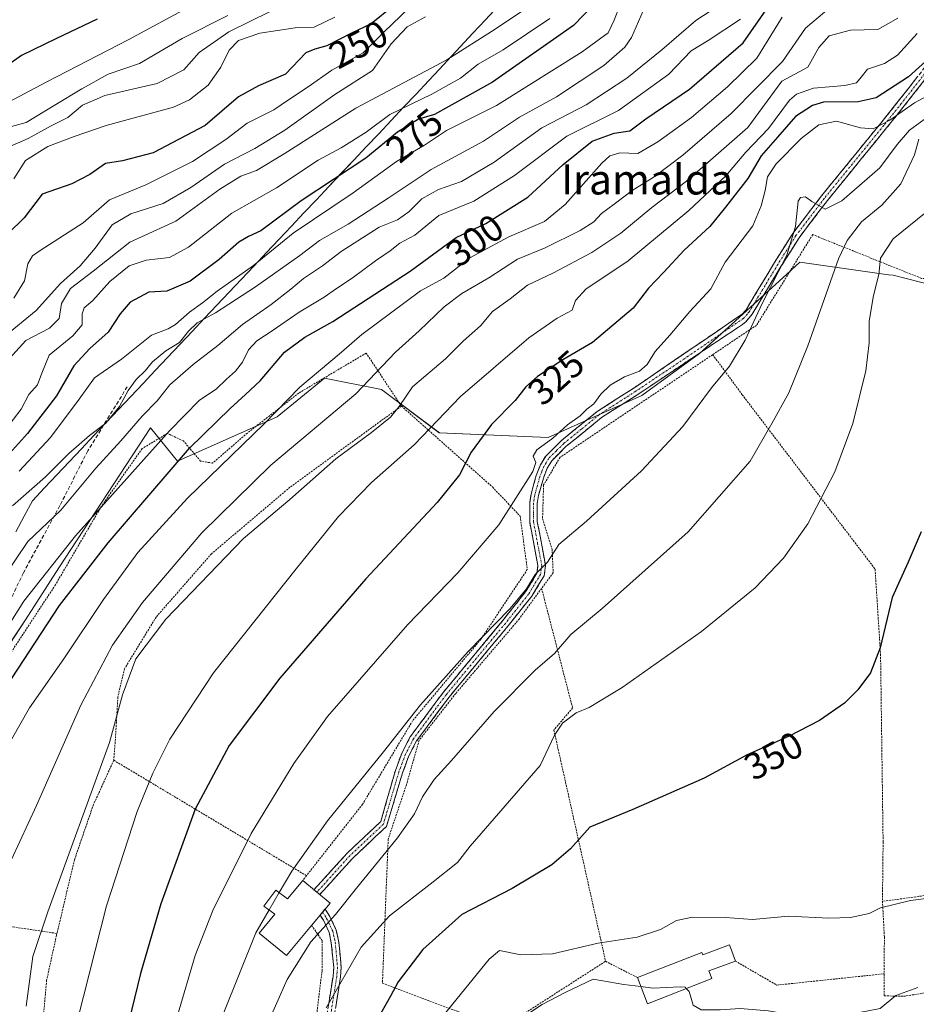
# Model space of a CAD drawing. Units: metres. Extents: x 606798 to 610226, y 4770909 to 4773276.
# Drawn here: x 606924 to 607163, y 4772709 to 4772971 of the extents above; entities that cross this region are included whole.
import ezdxf
from ezdxf.enums import TextEntityAlignment as Align

# ---------------------------------------------------------------- set-up
doc = ezdxf.new("R2010")
doc.units = ezdxf.units.M
doc.header["$MEASUREMENT"] = 0
for name, pattern in [('TRAZO_Y_PUNTO', [1, 0.5, -0.25, 0, -0.25]), ('TRAZOS', [0.75, 0.5, -0.25]), ('TRAZOSX2', [1.5, 1, -0.5])]:
    doc.linetypes.add(name, pattern=pattern)
for name, color, linetype, lineweight in [('Alambrada', 19, 'TRAZOS', 0), ('Arbolado forestal CxS', 92, 'Continuous', 0), ('Camino', 19, 'TRAZOSX2', 0), ('Camino Cxs', 19, 'Continuous', 0), ('Camino eje', 19, 'TRAZO_Y_PUNTO', 0), ('Curva de nivel maestra', 36, 'Continuous', 30), ('Curva de nivel normal', 36, 'Continuous', 0), ('Edificación', 1, 'Continuous', 13), ('Edificación Cxs', 1, 'Continuous', 13), ('Municipio', 9, 'Continuous', 13), ('Municipio CxS', 142, 'Continuous', 0), ('Prado CxS', 92, 'Continuous', 0), ('Rótulo de curva de nivel directora', 19, 'Continuous', 0), ('Senda', 19, 'TRAZOSX2', 0), ('Texto cartográfico', 19, 'Continuous', 0)]:
    doc.layers.add(name, color=color, linetype=linetype, lineweight=lineweight)
doc.styles.add('Arial', font='txt', dxfattribs={"height": 0.2})

# ---------------------------------------------------------------- blocks, each defined once
blk = doc.blocks.new('*U154')
at = {"layer": 'Arbolado forestal CxS', "color": 92, "linetype": 'Continuous', "lineweight": 0}
blk.add_polyline3d([(607170.7463, 4772899.5977, 349.239), (607156.8715, 4772903.0667, 347.0611), (607155.6267, 4772903.2415, 346.7287), (607132.0479, 4772906.5503, 337.9803), (607129.7195, 4772904.4355, 337.6086), (607129.4214, 4772904.1648, 337.55), (607105.3207, 4772882.2789, 334.072), (607089.9315, 4772871.0629, 332.9961), (607065.0027, 4772859.8503, 330.5706), (607036.0449, 4772861.1111, 322.585), (607020.6511, 4772872.6571, 313.9898), (607005.4295, 4772875.6979, 308.0448), (606992.8697, 4772865.3803, 307.9286), (606966.3541, 4772853.6095, 302.9945), (606959.1015, 4772862.4401, 295.1741), (606934.7535, 4772825.1765, 299.1703), (606925.8799, 4772811.3327, 299.4289), (606921.6349, 4772804.9655, 299.506)], dxfattribs=at)
blk = doc.blocks.new('*U175')
at = {"layer": 'Municipio CxS', "color": 142, "linetype": 'Continuous', "lineweight": 0}
blk.add_polyline3d([(607051.6667, 4772974.7452, 261.8509), (607048.3033, 4772971.1262, 262.8925), (607044.94, 4772967.5071, 263.6581), (607041.5767, 4772963.8881, 264.1326), (607038.2133, 4772960.269, 265.2358), (607034.85, 4772956.65, 266.3544), (607033.17, 4772954.85, 267.3433), (607029.8513, 4772951.3319, 269.1168), (607026.5325, 4772947.8138, 270.7942), (607023.2138, 4772944.2956, 271.873), (607019.895, 4772940.7775, 271.633), (607016.5763, 4772937.2594, 271.7106), (607013.2575, 4772933.7413, 273.0733), (607009.9388, 4772930.2231, 274.6778), (607006.62, 4772926.705, 275.8597), (607003.3013, 4772923.1869, 276.2889), (606999.9825, 4772919.6688, 277.3383), (606996.6638, 4772916.1506, 279.0504), (606993.345, 4772912.6325, 279.6256), (606990.0263, 4772909.1144, 280.1102), (606986.7075, 4772905.5963, 280.5324), (606983.3888, 4772902.0781, 280.8245), (606980.07, 4772898.56, 282.7324), (606976.795, 4772895.0894, 283.9107), (606973.52, 4772891.6188, 284.2765), (606970.245, 4772888.1481, 285.5581), (606966.97, 4772884.6775, 285.2114), (606963.695, 4772881.2069, 285.8676), (606960.42, 4772877.7363, 286.4667), (606957.145, 4772874.2656, 286.4281), (606953.87, 4772870.795, 285.9646), (606950.595, 4772867.3244, 285.3828), (606947.32, 4772863.8538, 285.397), (606944.045, 4772860.3831, 285.6434), (606940.77, 4772856.9125, 285.7462), (606937.495, 4772853.4419, 286.3627), (606934.22, 4772849.9713, 286.055), (606930.945, 4772846.5006, 286.4741), (606927.67, 4772843.03, 287.828), (606925.4856, 4772838.9078, 288.4565), (606923.3011, 4772834.7856, 288.2974)], dxfattribs=at)
blk = doc.blocks.new('*U176')
at = {"layer": 'Municipio', "color": 9, "linetype": 'Continuous', "lineweight": 13}
blk.add_polyline3d([(607051.6667, 4772974.7452, 261.8509), (607048.3033, 4772971.1262, 262.8925), (607044.94, 4772967.5071, 263.6581), (607041.5767, 4772963.8881, 264.1326), (607038.2133, 4772960.269, 265.2358), (607034.85, 4772956.65, 266.3544), (607033.17, 4772954.85, 267.3433), (607029.8513, 4772951.3319, 269.1168), (607026.5325, 4772947.8138, 270.7942), (607023.2138, 4772944.2956, 271.873), (607019.895, 4772940.7775, 271.633), (607016.5763, 4772937.2594, 271.7106), (607013.2575, 4772933.7413, 273.0733), (607009.9388, 4772930.2231, 274.6778), (607006.62, 4772926.705, 275.8597), (607003.3013, 4772923.1869, 276.2889), (606999.9825, 4772919.6688, 277.3383), (606996.6638, 4772916.1506, 279.0504), (606993.345, 4772912.6325, 279.6256), (606990.0263, 4772909.1144, 280.1102), (606986.7075, 4772905.5963, 280.5324), (606983.3888, 4772902.0781, 280.8245), (606980.07, 4772898.56, 282.7324), (606976.795, 4772895.0894, 283.9107), (606973.52, 4772891.6188, 284.2765), (606970.245, 4772888.1481, 285.5581), (606966.97, 4772884.6775, 285.2114), (606963.695, 4772881.2069, 285.8676), (606960.42, 4772877.7363, 286.4667), (606957.145, 4772874.2656, 286.4281), (606953.87, 4772870.795, 285.9646), (606950.595, 4772867.3244, 285.3828), (606947.32, 4772863.8538, 285.397), (606944.045, 4772860.3831, 285.6434), (606940.77, 4772856.9125, 285.7462), (606937.495, 4772853.4419, 286.3627), (606934.22, 4772849.9713, 286.055), (606930.945, 4772846.5006, 286.4741), (606927.67, 4772843.03, 287.828), (606925.4856, 4772838.9078, 288.4565), (606923.3011, 4772834.7856, 288.2974)], dxfattribs=at)
blk = doc.blocks.new('*U177')
at = {"layer": 'Municipio', "color": 9, "linetype": 'Continuous', "lineweight": 13}
blk.add_polyline3d([(607051.6667, 4772974.7452, 261.8509), (607048.3033, 4772971.1262, 262.8925), (607044.94, 4772967.5071, 263.6581), (607041.5767, 4772963.8881, 264.1326), (607038.2133, 4772960.269, 265.2358), (607034.85, 4772956.65, 266.3544), (607033.17, 4772954.85, 267.3433), (607029.8513, 4772951.3319, 269.1168), (607026.5325, 4772947.8138, 270.7942), (607023.2138, 4772944.2956, 271.873), (607019.895, 4772940.7775, 271.633), (607016.5763, 4772937.2594, 271.7106), (607013.2575, 4772933.7413, 273.0733), (607009.9388, 4772930.2231, 274.6778), (607006.62, 4772926.705, 275.8597), (607003.3013, 4772923.1869, 276.2889), (606999.9825, 4772919.6688, 277.3383), (606996.6638, 4772916.1506, 279.0504), (606993.345, 4772912.6325, 279.6256), (606990.0263, 4772909.1144, 280.1102), (606986.7075, 4772905.5963, 280.5324), (606983.3888, 4772902.0781, 280.8245), (606980.07, 4772898.56, 282.7324), (606976.795, 4772895.0894, 283.9107), (606973.52, 4772891.6188, 284.2765), (606970.245, 4772888.1481, 285.5581), (606966.97, 4772884.6775, 285.2114), (606963.695, 4772881.2069, 285.8676), (606960.42, 4772877.7363, 286.4667), (606957.145, 4772874.2656, 286.4281), (606953.87, 4772870.795, 285.9646), (606950.595, 4772867.3244, 285.3828), (606947.32, 4772863.8538, 285.397), (606944.045, 4772860.3831, 285.6434), (606940.77, 4772856.9125, 285.7462), (606937.495, 4772853.4419, 286.3627), (606934.22, 4772849.9713, 286.055), (606930.945, 4772846.5006, 286.4741), (606927.67, 4772843.03, 287.828), (606925.4856, 4772838.9078, 288.4565), (606923.3011, 4772834.7856, 288.2974)], dxfattribs=at)
blk = doc.blocks.new('*U183')
at = {"layer": 'Curva de nivel normal', "color": 36, "linetype": 'Continuous', "lineweight": 0}
blk.add_polyline3d([(606921.52, 4772880.86, 265), (606925.91, 4772885.69, 265), (606932.22, 4772888.98, 265), (606934.85, 4772891.61, 265), (606935.4, 4772895.55, 265), (606937.85, 4772899.56, 265), (606943.89, 4772904.18, 265), (606953.64, 4772911.89, 265), (606965.89, 4772917.5, 265), (606977.63, 4772925.99, 265), (606983.21, 4772929.47, 265), (606987.39, 4772931.01, 265), (606994.77, 4772935.45, 265), (607013.8, 4772947.57, 265), (607038.06, 4772960.4, 265), (607050.88, 4772968.57, 265), (607059.29, 4772974.23, 265)], dxfattribs=at)
blk = doc.blocks.new('*U187')
at = {"layer": 'Curva de nivel normal', "color": 36, "linetype": 'Continuous', "lineweight": 0}
blk.add_polyline3d([(606922.41, 4772841.7, 285), (606931.18, 4772849.42, 285), (606937.38, 4772855.63, 285), (606942.89, 4772860.45, 285), (606947.22, 4772863.69, 285), (606950.89, 4772868.16, 285), (606953.22, 4772872.38, 285), (606955.34, 4772875.29, 285), (606957.71, 4772877.6, 285), (606959.68, 4772880.03, 285), (606963.22, 4772882.95, 285), (606966.89, 4772885.22, 285), (606969.22, 4772888.2, 285), (606971.55, 4772890.43, 285), (606976.45, 4772893.05, 285), (606987.07, 4772900.01, 285), (606998.87, 4772908.36, 285), (607004.15, 4772912.38, 285), (607011.78, 4772916.73, 285), (607022.4, 4772923.63, 285), (607033.84, 4772931.23, 285), (607047.81, 4772938.79, 285), (607057.37, 4772945.16, 285), (607067.22, 4772950.6, 285), (607079.87, 4772958.93, 285), (607085.4, 4772963.81, 285), (607087.25, 4772966.4, 285), (607090.97, 4772974.93, 285)], dxfattribs=at)
blk = doc.blocks.new('*U191')
at = {"layer": 'Curva de nivel normal', "color": 36, "linetype": 'Continuous', "lineweight": 0}
blk.add_polyline3d([(607085.59, 4772978.89, 280), (607082.6, 4772970.99, 280), (607080.97, 4772967.6, 280), (607074.04, 4772962.6, 280), (607051.26, 4772948.27, 280), (607037.96, 4772941.6, 280), (607032.13, 4772937.71, 280), (607024.68, 4772933.36, 280), (607013.08, 4772925.05, 280), (606997.1, 4772914.32, 280), (606986.54, 4772905.67, 280), (606976.88, 4772898.88, 280), (606972.95, 4772895.72, 280), (606969.49, 4772893.24, 280), (606965.82, 4772889.96, 280), (606963.82, 4772888.83, 280), (606959.38, 4772887.15, 280), (606951.38, 4772880.72, 280), (606944.22, 4772875.8, 280), (606940.12, 4772870.08, 280), (606932.49, 4772859.88, 280), (606924.16, 4772850.88, 280)], dxfattribs=at)
blk = doc.blocks.new('*U192')
at = {"layer": 'Curva de nivel normal', "color": 36, "linetype": 'Continuous', "lineweight": 0}
blk.add_polyline3d([(606920.28, 4772886.78, 260), (606928.73, 4772893.72, 260), (606935.19, 4772900.91, 260), (606940.39, 4772905.6, 260), (606944.4, 4772910.27, 260), (606948.9, 4772916.54, 260), (606953.94, 4772919.41, 260), (606962.49, 4772922.19, 260), (606969.88, 4772926.41, 260), (606978.88, 4772932.68, 260), (606986.88, 4772936.82, 260), (606994.88, 4772941.73, 260), (607008.21, 4772951.21, 260), (607018.21, 4772957.61, 260), (607023.24, 4772964.72, 260), (607027.47, 4772969.24, 260), (607032.38, 4772971.93, 260)], dxfattribs=at)
blk = doc.blocks.new('*U205')
at = {"layer": 'Curva de nivel normal', "color": 36, "linetype": 'Continuous', "lineweight": 0}
blk.add_polyline3d([(606922.77, 4772896.98, 255), (606925.57, 4772901.63, 255), (606926.46, 4772906.16, 255), (606927.68, 4772908.22, 255), (606929.74, 4772909.68, 255), (606941.22, 4772917.06, 255), (606948.22, 4772923.14, 255), (606957.88, 4772927.17, 255), (606970.34, 4772933.4, 255), (606979.21, 4772939.27, 255), (606984.88, 4772943.56, 255), (606992.01, 4772947.11, 255), (606995.88, 4772949.82, 255), (607001.1, 4772953.24, 255), (607007.44, 4772957.67, 255), (607015.77, 4772962.31, 255), (607021.38, 4772967.88, 255), (607032.24, 4772978.43, 255)], dxfattribs=at)
blk = doc.blocks.new('*U213')
at = {"layer": 'Curva de nivel normal', "color": 36, "linetype": 'Continuous', "lineweight": 0}
blk.add_polyline3d([(607065.45, 4772971.48, 270), (607053.06, 4772963.13, 270), (607046.42, 4772959.28, 270), (607041.66, 4772955.6, 270), (607034.03, 4772951.28, 270), (607022.88, 4772945.89, 270), (607016.54, 4772941.15, 270), (607009.88, 4772937.04, 270), (607003.75, 4772933.74, 270), (606992.7, 4772926.4, 270), (606980.75, 4772919.66, 270), (606969.22, 4772910.55, 270), (606964.22, 4772907.78, 270), (606958, 4772907.1, 270), (606953.47, 4772905.63, 270), (606948.3, 4772901.38, 270), (606943.79, 4772896.4, 270), (606941.51, 4772894.42, 270), (606940.95, 4772892.8, 270), (606940.91, 4772889.86, 270), (606938.47, 4772886.93, 270), (606932.15, 4772881.78, 270), (606930.23, 4772877.03, 270), (606929.08, 4772873.9, 270), (606926.78, 4772871.3, 270), (606924.72, 4772867.39, 270), (606920.59, 4772862.08, 270)], dxfattribs=at)
blk = doc.blocks.new('*U215')
at = {"layer": 'Curva de nivel normal', "color": 36, "linetype": 'Continuous', "lineweight": 0}
blk.add_polyline3d([(606919.39, 4772806.68, 295), (606925.41, 4772816.31, 295), (606939.15, 4772833.68, 295), (606964.16, 4772861.63, 295), (606972.16, 4772869.82, 295), (606976.6, 4772872.76, 295), (606979.34, 4772875.41, 295), (606981.81, 4772877.58, 295), (606983.62, 4772879.93, 295), (606985.22, 4772883.27, 295), (606987.42, 4772885.6, 295), (606991.54, 4772888.27, 295), (606998.74, 4772893.27, 295), (607005.39, 4772897.27, 295), (607008.62, 4772899.6, 295), (607012.79, 4772902.27, 295), (607019.03, 4772906.93, 295), (607022.96, 4772909.63, 295), (607025.54, 4772911.59, 295), (607029.54, 4772913.75, 295), (607035.88, 4772919.03, 295), (607045.21, 4772922.81, 295), (607056.07, 4772929.65, 295), (607069.99, 4772940.09, 295), (607083.76, 4772946.93, 295), (607097.15, 4772956.6, 295), (607103.06, 4772962.8, 295), (607107.66, 4772965.63, 295), (607116.21, 4772971.24, 295)], dxfattribs=at)
blk = doc.blocks.new('*U219')
at = {"layer": 'Curva de nivel normal', "color": 36, "linetype": 'Continuous', "lineweight": 0}
blk.add_polyline3d([(606919.94, 4772822.44, 290), (606926.46, 4772832.22, 290), (606935.22, 4772840.53, 290), (606944.55, 4772851.76, 290), (606951.22, 4772858.99, 290), (606956.89, 4772865.61, 290), (606960.94, 4772869.65, 290), (606964.3, 4772873.91, 290), (606970.46, 4772879.36, 290), (606977.09, 4772884.37, 290), (606983.64, 4772889.98, 290), (606991.22, 4772895.34, 290), (606996.54, 4772899.35, 290), (606999.85, 4772902.24, 290), (607004.96, 4772905.6, 290), (607009.86, 4772909.4, 290), (607020.01, 4772915.89, 290), (607024.89, 4772917.85, 290), (607027.95, 4772919.99, 290), (607031.37, 4772923.41, 290), (607035.86, 4772925.88, 290), (607041.91, 4772928.06, 290), (607050.6, 4772933.17, 290), (607063.31, 4772942.37, 290), (607075.16, 4772948.45, 290), (607085.97, 4772955.53, 290), (607095.26, 4772963.15, 290), (607104.32, 4772970.92, 290), (607112.74, 4772976.55, 290)], dxfattribs=at)
blk = doc.blocks.new('*U225')
at = {"layer": 'Curva de nivel normal', "color": 36, "linetype": 'Continuous', "lineweight": 0}
blk.add_polyline3d([(606979.72, 4772972.22, 235), (606967.57, 4772966.08, 235), (606961.39, 4772962.52, 235), (606956.22, 4772959.43, 235), (606947.89, 4772956.67, 235), (606940.89, 4772952.74, 235), (606933.5, 4772948.25, 235), (606926, 4772943.75, 235), (606916.83, 4772941.23, 235)], dxfattribs=at)
blk = doc.blocks.new('*U230')
at = {"layer": 'Curva de nivel normal', "color": 36, "linetype": 'Continuous', "lineweight": 0}
blk.add_polyline3d([(606922.74, 4772928.78, 245), (606925.82, 4772933.6, 245), (606931.79, 4772937.36, 245), (606938.78, 4772940.02, 245), (606947.34, 4772942.98, 245), (606965.23, 4772947.83, 245), (606969.55, 4772949.79, 245), (606974.47, 4772953.67, 245), (606977.86, 4772958.51, 245), (606980.04, 4772963.06, 245), (606982.6, 4772965.59, 245), (606988.27, 4772967.51, 245), (606997.64, 4772968.92, 245), (607002.74, 4772969.12, 245), (607008.23, 4772971.76, 245)], dxfattribs=at)
blk = doc.blocks.new('*U237')
at = {"layer": 'Curva de nivel maestra', "color": 36, "linetype": 'Continuous', "lineweight": 30}
blk.add_polyline3d([(607082.21, 4772980.49, 275), (607071.81, 4772969.56, 275), (607050.21, 4772954.49, 275), (607038.54, 4772948.05, 275), (607034.79, 4772945.86, 275), (607030.49, 4772944.61, 275), (607024.87, 4772941.16, 275), (607016.48, 4772934.26, 275), (606999.21, 4772922.88, 275), (606988.54, 4772914.88, 275), (606985.21, 4772913.4, 275), (606982.68, 4772911.93, 275), (606977.43, 4772907.31, 275), (606969.69, 4772901.54, 275), (606963.52, 4772898.87, 275), (606958.7, 4772898.56, 275), (606953.7, 4772895.88, 275), (606951.02, 4772892.85, 275), (606947.82, 4772887.91, 275), (606942.96, 4772883.6, 275), (606938.69, 4772878.95, 275), (606934.14, 4772871.02, 275), (606926.42, 4772860.96, 275), (606921.6, 4772855.61, 275)], dxfattribs=at)
blk = doc.blocks.new('*U249')
at = {"layer": 'Curva de nivel maestra', "color": 36, "linetype": 'Continuous', "lineweight": 30}
blk.add_polyline3d([(606917.37, 4772788.42, 300), (606934.92, 4772815.12, 300), (606947.84, 4772831.82, 300), (606969.54, 4772857.03, 300), (606980.38, 4772867.62, 300), (606984.46, 4772871.35, 300), (606988.36, 4772874.96, 300), (606994.84, 4772882.59, 300), (607000.2, 4772886.61, 300), (607007.68, 4772890.76, 300), (607028.27, 4772904.21, 300), (607040.54, 4772913.12, 300), (607048.39, 4772916.84, 300), (607059.58, 4772923.88, 300), (607069.04, 4772932.59, 300), (607076.77, 4772938.78, 300), (607082.59, 4772940.9, 300), (607086.81, 4772941.57, 300), (607091.01, 4772944.77, 300), (607102.67, 4772952.66, 300), (607116.97, 4772964.93, 300), (607123.67, 4772974.6, 300)], dxfattribs=at)

msp = doc.modelspace()

# ---------------------------------------------------------------- linework, layer by layer
at = {"layer": 'Alambrada', "color": 19, "linetype": 'TRAZOS', "lineweight": 0}
for points in [[(607208.41, 4772748.3, 353.6), (607211.92, 4772759.29, 352.96), (607219.94, 4772772.42, 351.57), (607240.49, 4772795.27, 347.68), (607261.05, 4772819.61, 343.37), (607269.05, 4772833.19, 341.81), (607276.28, 4772850.84, 339.28), (607284.55, 4772889.97, 335.24), (607289.93, 4772912.7, 332.56), (607286.6, 4772916.13, 332.91), (607260.8, 4772910.82, 342.22), (607251.08, 4772903.67, 344.72), (607186.34, 4772902.13, 352.5), (607164.4, 4772902.26, 348.05), (607135.46, 4772913.9, 336.05), (607120.48, 4772889.75, 335.6), (607116.76, 4772887.29, 334.42), (607108.82, 4772881.94, 333.47)], [(607025.93, 4772868.26, 314.93), (607016.56, 4772882.36, 307.12), (606998.62, 4772871.72, 305.02), (606984.92, 4772861.07, 304.12), (606975.67, 4772853.07, 303.61), (606972.48, 4772853.59, 302.6), (606967.93, 4772858.96, 297.69), (606963.6, 4772860.96, 294.47), (606956.92, 4772856.93, 292.88), (606946.09, 4772841.63, 294.55), (606933.83, 4772820.68, 297.45), (606920.09, 4772799.74, 297.92), (606906.12, 4772781.01, 297.41), (606896.82, 4772763.67, 297.46), (606890.19, 4772741.49, 298.81), (606888.39, 4772734.63, 299.29)], [(607108.82, 4772881.94, 333.47), (607068.19, 4772854.61, 330.73), (607063.8, 4772847.25, 331.21), (607063.53, 4772838.28, 332.65), (607066.09, 4772830.07, 334.49), (607066.35, 4772823.91, 336.17), (607063.28, 4772819.71, 336.16)], [(607108.82, 4772881.94, 333.47), (607116.69, 4772871.29, 337.22), (607152.07, 4772824.86, 348.69), (607153.53, 4772802.18, 350.01), (607154.21, 4772752.16, 353.48), (607154.04, 4772736.38, 354.79)], [(607025.93, 4772868.26, 314.93), (606996.26, 4772846.63, 313.71), (606975.37, 4772828.93, 313.55), (606960.63, 4772812.07, 313.58), (606952.21, 4772798.31, 314.1), (606950.44, 4772790.8, 314.47), (606949.84, 4772780.31, 315.42), (606949.36, 4772773.94, 316.28)], [(607025.93, 4772868.26, 314.93), (607050.18, 4772846.71, 327.95), (607057.57, 4772838.94, 330.93), (607059.46, 4772824.76, 334.03), (607047.17, 4772806.25, 335.06), (607028.94, 4772784.48, 335.44), (607015.59, 4772762.22, 335.85), (607000.67, 4772743.21, 336.31)], [(607063.28, 4772819.71, 336.16), (607057.35, 4772811.61, 336.51), (607040.42, 4772791.74, 336.96), (607030.67, 4772779.26, 337.29), (607027.28, 4772767.42, 338.15), (607022.43, 4772752.95, 339.46), (607020.89, 4772714.56, 348.67), (607052.67, 4772702.65, 359.64), (607080.31, 4772720.43, 357.48)], [(607063.28, 4772819.71, 336.16), (607071.53, 4772787.87, 344.14), (607066.55, 4772782, 344.14), (607080.31, 4772720.43, 357.48)], [(606949.36, 4772773.94, 316.28), (606943.94, 4772762.13, 316.04), (606938.89, 4772747.46, 315.98), (606934.23, 4772727.84, 316.32)], [(606949.36, 4772773.94, 316.28), (607000.67, 4772743.21, 336.31)], [(607208.41, 4772748.3, 353.6), (607206.42, 4772743.76, 354.17), (607197.87, 4772742.35, 354.56), (607154.04, 4772736.38, 354.79)], [(607000.67, 4772743.21, 336.31), (606999.69, 4772741.94, 336.21)], [(606888.39, 4772734.63, 299.29), (606934.23, 4772727.84, 316.32)], [(607154.04, 4772736.38, 354.79), (607154.55, 4772726.92, 355.45), (607154.48, 4772717.09, 357.96)], [(606928.4, 4772643.23, 319.02), (606928.46, 4772635.6, 319.91), (606928.68, 4772619.71, 321.18), (606931.76, 4772612.83, 322.72), (606938.89, 4772611.8, 325.67), (606953.48, 4772611.99, 331.56), (606968.92, 4772619.33, 337.86), (606981.81, 4772633.34, 343.02), (606986.83, 4772649.51, 344.58), (606993.62, 4772673.93, 344.7), (607003.12, 4772703.99, 345.07), (607004.8, 4772717.86, 342.79), (607004.87, 4772725.92, 340.68), (607002.01, 4772729.99, 339.38)], [(606934.23, 4772727.84, 316.32), (606934.12, 4772727.38, 316.35), (606931.48, 4772715.36, 316.53), (606929.37, 4772692.32, 317.31), (606928.3, 4772660.5, 318.56), (606928.4, 4772643.23, 319.02)], [(607080.31, 4772720.43, 357.48), (607088.79, 4772716.09, 358.58)], [(607114.87, 4772720.49, 357.6), (607116.12, 4772719.76, 357.68), (607125.91, 4772714.08, 358.58), (607154.48, 4772717.09, 357.96)], [(607154.48, 4772717.09, 357.96), (607154.46, 4772711.22, 359.25), (607159.64, 4772711.1, 359.86), (607167.73, 4772712.37, 360.09), (607175.85, 4772712.89, 360), (607176.32, 4772712.92, 360), (607182.98, 4772713.39, 359.42), (607185.16, 4772713.78, 359.01), (607187.61, 4772715.6, 358.25)]]:
    msp.add_polyline3d(points, dxfattribs=at)
at = {"layer": 'Arbolado forestal CxS', "color": 92, "linetype": 'Continuous', "lineweight": 0}
msp.add_polyline3d([(607170.75, 4772899.6, 349.24), (607156.87, 4772903.07, 347.06), (607155.63, 4772903.24, 346.73), (607132.05, 4772906.55, 337.98), (607129.72, 4772904.44, 337.61), (607129.42, 4772904.16, 337.55), (607105.32, 4772882.28, 334.07), (607089.93, 4772871.06, 333), (607065, 4772859.85, 330.57), (607036.04, 4772861.11, 322.59), (607020.65, 4772872.66, 313.99), (607005.43, 4772875.7, 308.04), (606992.87, 4772865.38, 307.93), (606966.35, 4772853.61, 302.99), (606959.1, 4772862.44, 295.17), (606934.75, 4772825.18, 299.17), (606925.88, 4772811.33, 299.43), (606921.63, 4772804.97, 299.51)], dxfattribs=at)
at = {"layer": 'Camino', "color": 19, "linetype": 'TRAZOSX2', "lineweight": 0}
for points in [[(607002.66, 4772739.48), (607011.57, 4772749.29), (607020.45, 4772757.6), (607024.33, 4772771.22), (607026.13, 4772775.98), (607028.3, 4772780.18), (607037.07, 4772792.01), (607052.85, 4772811.03), (607058.99, 4772818.76), (607062.04, 4772823.75), (607062.3, 4772825.81), (607060.13, 4772837.34), (607060.12, 4772842.45), (607060.46, 4772844.81), (607061.85, 4772849.73), (607062.94, 4772852.62), (607064.38, 4772854.94), (607068.51, 4772859.04), (607078.08, 4772866.82), (607087.81, 4772873.05), (607116.78, 4772892.79), (607117.72, 4772893.91), (607125.32, 4772906.5), (607130.18, 4772914.23), (607137.79, 4772924.21), (607153.58, 4772943.58), (607158.26, 4772949.4), (607171.3, 4772966.09)], [(607172.84, 4772964.81), (607159.83, 4772948.16), (607155.13, 4772942.32), (607139.36, 4772922.97), (607131.83, 4772913.09), (607127.02, 4772905.45), (607119.35, 4772892.75), (607117.63, 4772890.68), (607116.77, 4772889.99), (607088.89, 4772871.37), (607079.25, 4772865.19), (607069.85, 4772857.56), (607065.96, 4772853.69), (607064.75, 4772851.73), (607063.75, 4772849.1), (607062.43, 4772844.4), (607062.12, 4772842.3), (607062.13, 4772837.53), (607064.32, 4772825.87), (607063.97, 4772823.08), (607060.63, 4772817.61), (607054.4, 4772809.77), (607038.64, 4772790.78), (607030, 4772779.12), (607027.96, 4772775.17), (607026.23, 4772770.58), (607021.98, 4772756.35), (607013, 4772747.89), (607004.21, 4772738.2)], [(607003.44, 4772738.84), (607003.32, 4772738.94), (607002.66, 4772739.48)], [(607004.21, 4772738.2), (607003.44, 4772738.84)], [(607004.28, 4772732.72), (607004.48, 4772732.97), (607004.94, 4772733.53)], [(607005.9, 4772704.78), (607007.74, 4772716.49), (607007.92, 4772718.78), (607007.28, 4772725.35), (607006.71, 4772728.09), (607005.16, 4772731.36), (607004.28, 4772732.72)], [(607004.94, 4772733.53), (607005.61, 4772734.34)], [(607005.61, 4772734.34), (607006.91, 4772732.34), (607008.61, 4772728.75), (607009.27, 4772725.55), (607009.93, 4772718.8), (607009.72, 4772716.25), (607007.85, 4772704.35)]]:
    msp.add_lwpolyline(points, dxfattribs=at)
at = {"layer": 'Camino Cxs', "color": 19, "linetype": 'Continuous', "lineweight": 0}
for points in [[(607165.03, 4772954.82, 327.87), (607162.43, 4772951.49, 328.45), (607159.83, 4772948.16, 329.49), (607157.48, 4772945.24, 330.14), (607155.13, 4772942.32, 330.7), (607151.98, 4772938.45, 331.71), (607148.82, 4772934.58, 332.49), (607145.67, 4772930.71, 333.21), (607142.51, 4772926.84, 333.98), (607139.36, 4772922.97, 334.6), (607136.85, 4772919.68, 335.22), (607134.34, 4772916.38, 335.43), (607131.83, 4772913.09, 335.3), (607129.43, 4772909.27, 335.53), (607127.02, 4772905.45, 334.88), (607124.46, 4772901.22, 334.88), (607121.91, 4772896.98, 334.91), (607119.35, 4772892.75, 334.9), (607117.63, 4772890.68, 334.62), (607116.77, 4772889.99, 334.34), (607112.79, 4772887.33, 333.89), (607108.8, 4772884.67, 333.12), (607104.82, 4772882.01, 332.75), (607100.84, 4772879.35, 332.17), (607096.86, 4772876.69, 331.97), (607092.87, 4772874.03, 331.64), (607088.89, 4772871.37, 331.44), (607085.68, 4772869.31, 331.08), (607082.46, 4772867.25, 330.94), (607079.25, 4772865.19, 330.88), (607076.12, 4772862.65, 330.63), (607072.98, 4772860.1, 330.65), (607069.85, 4772857.56, 330.45), (607067.91, 4772855.63, 330.51), (607065.96, 4772853.69, 330.27), (607064.75, 4772851.73, 330.53), (607063.75, 4772849.1, 330.82), (607062.43, 4772844.4, 331.37), (607062.12, 4772842.3, 331.59), (607062.13, 4772837.53, 332.22), (607062.86, 4772833.64, 332.93), (607063.59, 4772829.76, 333.88), (607064.32, 4772825.87, 335.05), (607063.97, 4772823.08, 335.69), (607062.3, 4772820.35, 335.77), (607060.63, 4772817.61, 335.83), (607058.55, 4772815, 335.88), (607056.48, 4772812.38, 336.14), (607054.4, 4772809.77, 336.15), (607051.25, 4772805.97, 336.35), (607048.1, 4772802.17, 336.45), (607044.94, 4772798.38, 336.42), (607041.79, 4772794.58, 336.6), (607038.64, 4772790.78, 336.74), (607035.76, 4772786.89, 337.09), (607032.88, 4772783.01, 337.11), (607030, 4772779.12, 337.05), (607027.96, 4772775.17, 337.13), (607026.23, 4772770.58, 337.35), (607024.81, 4772765.84, 337.83), (607023.4, 4772761.09, 338.37), (607021.98, 4772756.35, 338.74), (607018.99, 4772753.53, 338.58), (607015.99, 4772750.71, 338.33), (607013, 4772747.89, 338.33), (607010.07, 4772744.66, 338.38), (607007.14, 4772741.43, 338.08), (607004.21, 4772738.2, 337.86), (607002.66, 4772739.48, 337.42), (607005.63, 4772742.75, 337.64), (607008.6, 4772746.02, 337.75), (607011.57, 4772749.29, 337.8), (607014.53, 4772752.06, 337.81), (607017.49, 4772754.83, 337.9), (607020.45, 4772757.6, 338.07), (607021.74, 4772762.14, 337.81), (607023.04, 4772766.68, 337.13), (607024.33, 4772771.22, 336.66), (607025.23, 4772773.6, 336.64), (607026.13, 4772775.98, 336.31), (607028.3, 4772780.18, 336.12), (607031.22, 4772784.12, 336.34), (607034.15, 4772788.07, 336.24), (607037.07, 4772792.01, 335.91), (607040.23, 4772795.81, 335.76), (607043.38, 4772799.62, 335.61), (607046.54, 4772803.42, 335.61), (607049.69, 4772807.23, 335.48), (607052.85, 4772811.03, 335.31), (607055.92, 4772814.9, 335.21), (607058.99, 4772818.76, 334.98), (607060.52, 4772821.26, 335.05), (607062.04, 4772823.75, 335), (607062.3, 4772825.81, 334.51), (607061.58, 4772829.65, 333.36), (607060.85, 4772833.5, 332.42), (607060.13, 4772837.34, 331.73), (607060.13, 4772839.9, 331.35), (607060.12, 4772842.45, 330.96), (607060.46, 4772844.81, 330.69), (607061.16, 4772847.27, 330.45), (607061.85, 4772849.73, 330.27), (607062.94, 4772852.62, 330.1), (607064.38, 4772854.94, 329.97), (607066.45, 4772856.99, 330.11), (607068.51, 4772859.04, 330.07), (607071.7, 4772861.63, 330.27), (607074.89, 4772864.23, 330.2), (607078.08, 4772866.82, 330.28), (607081.32, 4772868.9, 330.3), (607084.57, 4772870.97, 330.69), (607087.81, 4772873.05, 330.96), (607091.43, 4772875.52, 331.01), (607095.05, 4772877.99, 331.3), (607098.67, 4772880.45, 331.65), (607102.3, 4772882.92, 332.25), (607105.92, 4772885.39, 332.48), (607109.54, 4772887.86, 333.3), (607113.16, 4772890.32, 333.81), (607116.78, 4772892.79, 334.45), (607117.72, 4772893.91, 334.52), (607120.25, 4772898.11, 334.35), (607122.79, 4772902.3, 334.19), (607125.32, 4772906.5, 334.41), (607127.75, 4772910.37, 334.92), (607130.18, 4772914.23, 334.88), (607132.72, 4772917.56, 335.09), (607135.25, 4772920.88, 335.03), (607137.79, 4772924.21, 334.63), (607140.95, 4772928.08, 334.01), (607144.11, 4772931.96, 333.42), (607147.26, 4772935.83, 332.34), (607150.42, 4772939.71, 331.19), (607153.58, 4772943.58, 329.95), (607155.92, 4772946.49, 328.9), (607158.26, 4772949.4, 328.17), (607160.87, 4772952.74, 327.19), (607163.48, 4772956.08, 326.57)], [(607006.51, 4772708.68, 345.05), (607007.13, 4772712.59, 344.86), (607007.74, 4772716.49, 344.08), (607007.92, 4772718.78, 343.5), (607007.6, 4772722.07, 342.51), (607007.28, 4772725.35, 341.46), (607006.71, 4772728.09, 340.45), (607005.16, 4772731.36, 339.55), (607004.28, 4772732.72, 339.19), (607005.61, 4772734.34, 339.02), (607006.91, 4772732.34, 339.71), (607008.61, 4772728.75, 340.99), (607009.27, 4772725.55, 342.07), (607009.6, 4772722.18, 343.05), (607009.93, 4772718.8, 343.99), (607009.72, 4772716.25, 344.59), (607009.1, 4772712.28, 345.34), (607008.47, 4772708.32, 345.7)]]:
    msp.add_polyline3d(points, dxfattribs=at)
at = {"layer": 'Camino eje', "color": 19, "linetype": 'TRAZO_Y_PUNTO', "lineweight": 0}
for points in [[(607172.07, 4772965.45), (607159.05, 4772948.78), (607154.36, 4772942.95), (607138.58, 4772923.59), (607131.01, 4772913.66), (607128.58, 4772909.8), (607126.17, 4772905.98), (607118.54, 4772893.33), (607118.07, 4772892.77), (607116.99, 4772891.56), (607102.29, 4772881.52), (607088.35, 4772872.21), (607083.53, 4772869.12), (607078.67, 4772866.01), (607073.88, 4772862.12), (607069.18, 4772858.3), (607067.24, 4772856.37), (607065.17, 4772854.32), (607064.45, 4772853.16), (607063.85, 4772852.18), (607063.3, 4772850.73), (607062.8, 4772849.42), (607062.14, 4772847.07), (607061.45, 4772844.61), (607061.29, 4772843.56), (607061.12, 4772842.38), (607061.13, 4772837.44), (607062.22, 4772831.67), (607063.31, 4772825.84), (607063.01, 4772823.42), (607059.81, 4772818.19), (607053.63, 4772810.4), (607037.86, 4772791.4), (607029.15, 4772779.65), (607027.05, 4772775.58), (607026.15, 4772773.2), (607025.28, 4772770.9), (607021.13, 4772756.88), (607012.28, 4772748.59), (607003.44, 4772738.84)], [(607004.94, 4772733.53), (607006.04, 4772731.85), (607007.66, 4772728.42), (607008.34, 4772725.46), (607008.93, 4772718.79), (607008.82, 4772717.52), (607008.73, 4772716.37), (607006.88, 4772704.57)]]:
    msp.add_lwpolyline(points, dxfattribs=at)
at = {"layer": 'Curva de nivel maestra', "color": 36, "linetype": 'Continuous', "lineweight": 30}
for points in [[(607023.87, 4772974.79, 250), (607017.87, 4772970.02, 250), (607012.64, 4772967.58, 250), (607006.12, 4772964.16, 250), (607002.85, 4772963.25, 250), (607000.5, 4772962.33, 250), (606995.08, 4772956.62, 250), (606987.93, 4772953.54, 250), (606982.54, 4772950.59, 250), (606973.7, 4772943, 250), (606959.81, 4772935.68, 250), (606951.7, 4772933.51, 250), (606947.15, 4772932.87, 250), (606942.95, 4772929.88, 250), (606938.15, 4772927.42, 250), (606930.28, 4772924.64, 250), (606925.46, 4772918.36, 250), (606921.2, 4772914.23, 250)], [(606944.97, 4772971.28, 225), (606934.1, 4772966.1, 225), (606924.81, 4772961.58, 225), (606909.37, 4772950.64, 225), (606898.7, 4772940.11, 225), (606889.24, 4772926.31, 225), (606884.94, 4772920.6, 225), (606882.03, 4772914.51, 225), (606878.81, 4772909.57, 225), (606872.41, 4772900.18, 225), (606860.78, 4772891.11, 225), (606853.24, 4772881.44, 225), (606845.89, 4772873.43, 225), (606835.22, 4772863.71, 225), (606830.89, 4772859.2, 225), (606825.89, 4772855.65, 225), (606816.22, 4772849.96, 225), (606812.39, 4772846.51, 225), (606810.14, 4772843.25, 225), (606805.46, 4772834.66, 225), (606804.58, 4772833.61, 225)], [(607169.16, 4772963.27, 325), (607160.95, 4772955.89, 325), (607152.35, 4772950.33, 325), (607147.57, 4772949.24, 325), (607138.36, 4772949.14, 325), (607135.43, 4772948.29, 325), (607130.86, 4772945.34, 325), (607126.13, 4772939.84, 325), (607121.73, 4772934.87, 325), (607118.21, 4772928.85, 325), (607112.21, 4772921.24, 325), (607108.1, 4772916.08, 325), (607101.22, 4772909.77, 325), (607095.8, 4772903.94, 325), (607091.74, 4772899.65, 325), (607087.66, 4772894.28, 325), (607076.81, 4772885.18, 325), (607068.92, 4772880.58, 325), (607062.18, 4772876.15, 325), (607059.08, 4772873.37, 325), (607056.24, 4772869.73, 325), (607049.93, 4772863.39, 325), (607044.52, 4772855.94, 325), (607041.39, 4772849.94, 325), (607035.43, 4772842.61, 325), (607016.45, 4772822.25, 325), (606993.6, 4772795.83, 325), (606980.1, 4772777.92, 325), (606971.07, 4772760.94, 325), (606961.87, 4772735.74, 325), (606956.43, 4772717.2, 325), (606953.28, 4772704.01, 325)], [(607164.33, 4772834.74, 350), (607160.85, 4772826.66, 350), (607156.65, 4772817.28, 350), (607153.4, 4772803.88, 350), (607150.87, 4772797.23, 350), (607147.48, 4772792.68, 350), (607143.96, 4772789.15, 350), (607137.31, 4772784.5, 350), (607129.2, 4772780.34, 350), (607118.04, 4772775.4, 350), (607106.54, 4772769.21, 350), (607087.54, 4772760.82, 350), (607076.16, 4772756.09, 350), (607071, 4772750.36, 350), (607065.97, 4772746.13, 350), (607055.46, 4772739.81, 350), (607042.01, 4772732.88, 350), (607031.62, 4772723.6, 350), (607025.06, 4772714.94, 350), (607023, 4772711.11, 350), (607019.26, 4772704.37, 350)]]:
    msp.add_polyline3d(points, dxfattribs=at)
at = {"layer": 'Curva de nivel normal', "color": 36, "linetype": 'Continuous', "lineweight": 0}
for points in [[(606975.54, 4772977.96, 230), (606953.22, 4772965.79, 230), (606931.55, 4772954.6, 230), (606919.66, 4772948.27, 230)], [(607140.3, 4772974.59, 310), (607133.54, 4772968.84, 310), (607127.44, 4772960.04, 310), (607113.77, 4772946.13, 310), (607100.88, 4772935.03, 310), (607093.21, 4772929.32, 310), (607087.4, 4772925.68, 310), (607082.6, 4772921.97, 310), (607079.21, 4772919.53, 310), (607077.16, 4772917.34, 310), (607073.54, 4772914.96, 310), (607064.21, 4772910.38, 310), (607056.88, 4772907.41, 310), (607049.21, 4772902.42, 310), (607042.02, 4772898.27, 310), (607037.29, 4772894.66, 310), (607030.64, 4772888.27, 310), (607024.37, 4772882.57, 310), (607013.79, 4772871.47, 310), (606991.21, 4772852.49, 310), (606972.82, 4772834.49, 310), (606956.98, 4772815.92, 310), (606949.02, 4772804.61, 310), (606940.6, 4772788.61, 310), (606928.78, 4772761.88, 310), (606919.92, 4772742.7, 310)], [(606920.22, 4772936.72, 240), (606926.58, 4772939.49, 240), (606932.54, 4772942.77, 240), (606937.15, 4772945.11, 240), (606941.06, 4772948.34, 240), (606946.93, 4772950.92, 240), (606960.93, 4772954.15, 240), (606968.01, 4772957.8, 240), (606972.08, 4772962.41, 240), (606979.99, 4772967.94, 240), (606990.99, 4772973.3, 240)], [(606917.58, 4772771.7, 305), (606926.88, 4772787.92, 305), (606936.05, 4772800.93, 305), (606946.59, 4772816.78, 305), (606955.75, 4772829.24, 305), (606969.02, 4772843.7, 305), (606989.41, 4772863.56, 305), (606998.88, 4772873.31, 305), (607009.39, 4772882.09, 305), (607015.43, 4772887.29, 305), (607031.03, 4772898.95, 305), (607037.21, 4772902.35, 305), (607044.12, 4772907.73, 305), (607054.58, 4772913.34, 305), (607064.02, 4772917.43, 305), (607069.52, 4772921.95, 305), (607079.33, 4772932.9, 305), (607081.45, 4772934.85, 305), (607084.1, 4772935.64, 305), (607088.93, 4772935.46, 305), (607094.21, 4772938.65, 305), (607103.21, 4772945.08, 305), (607112.8, 4772953.23, 305), (607120.56, 4772960.85, 305), (607127.29, 4772971.82, 305)], [(606926, 4772708.44, 315), (606927.81, 4772721.73, 315), (606931.82, 4772733.61, 315), (606948.24, 4772778.71, 315), (606951.7, 4772791.38, 315), (606955.24, 4772800.94, 315), (606963.2, 4772811.53, 315), (606983.87, 4772833.03, 315), (606996.21, 4772843.42, 315), (607008.46, 4772854.19, 315), (607017.94, 4772861.24, 315), (607023.05, 4772865.28, 315), (607025.36, 4772868.13, 315), (607028.9, 4772873.35, 315), (607037.67, 4772880.79, 315), (607042.46, 4772885.6, 315), (607047.03, 4772889.6, 315), (607050.2, 4772893.44, 315), (607054.94, 4772896.85, 315), (607059.54, 4772900.45, 315), (607066.3, 4772903.61, 315), (607076.68, 4772909.14, 315), (607084.34, 4772914.31, 315), (607092.64, 4772921.14, 315), (607101.88, 4772928.17, 315), (607118.21, 4772942.41, 315), (607127.21, 4772954.72, 315), (607134.16, 4772958.5, 315), (607137.11, 4772963.75, 315), (607139.88, 4772966.8, 315), (607145.55, 4772968.38, 315), (607152.81, 4772968.52, 315), (607158.1, 4772971.5, 315)], [(606939.78, 4772705.07, 320), (606947.45, 4772735.22, 320), (606955.55, 4772760.27, 320), (606959.73, 4772770.48, 320), (606964.28, 4772779.58, 320), (606975.88, 4772797.22, 320), (606997.96, 4772824.88, 320), (607009.21, 4772838.82, 320), (607018, 4772847.87, 320), (607029.37, 4772857.93, 320), (607041.67, 4772870.82, 320), (607059.88, 4772886.38, 320), (607067.4, 4772891.67, 320), (607071.45, 4772893.77, 320), (607072.3, 4772896.32, 320), (607075.02, 4772899.34, 320), (607086.36, 4772906.93, 320), (607102.49, 4772920.29, 320), (607112.36, 4772929.56, 320), (607117.66, 4772935.89, 320), (607123.66, 4772942.2, 320), (607129.26, 4772949.68, 320), (607131.13, 4772951.27, 320), (607135.68, 4772952.89, 320), (607144, 4772953.64, 320), (607147.13, 4772954.35, 320), (607148.39, 4772955.79, 320), (607150.09, 4772957.93, 320), (607154.54, 4772959.48, 320), (607158.04, 4772961.65, 320), (607163.24, 4772967.45, 320)], [(606966.34, 4772706.02, 330), (606971.07, 4772721.92, 330), (606975.69, 4772733.98, 330), (606985.91, 4772754.44, 330), (606997.31, 4772773.12, 330), (607006.25, 4772785.61, 330), (607027.56, 4772809.99, 330), (607040.95, 4772823.87, 330), (607051.88, 4772836.65, 330), (607060.94, 4772850.82, 330), (607061.71, 4772853.19, 330), (607061.06, 4772854.88, 330), (607061.98, 4772856.6, 330), (607066.29, 4772859.72, 330), (607070.14, 4772863.28, 330), (607073.58, 4772865.62, 330), (607075.35, 4772867.44, 330), (607077.17, 4772868.85, 330), (607079.04, 4772871.44, 330), (607081.5, 4772873.81, 330), (607085.34, 4772876.06, 330), (607089.38, 4772877.58, 330), (607091.34, 4772879.28, 330), (607093.54, 4772882.76, 330), (607097.44, 4772887.17, 330), (607102.78, 4772893.42, 330), (607108.33, 4772899.5, 330), (607112.16, 4772906.58, 330), (607119.56, 4772916.27, 330), (607121.7, 4772921.6, 330), (607122.82, 4772925.61, 330), (607123.43, 4772929.31, 330), (607125.69, 4772932.75, 330), (607132.37, 4772939.46, 330), (607137.06, 4772943.14, 330), (607141.84, 4772944.1, 330), (607148.21, 4772942.32, 330), (607151.56, 4772942.1, 330), (607155.96, 4772944.42, 330), (607162.56, 4772949, 330), (607168.53, 4772952.2, 330)], [(606993.43, 4772738.7, 335), (606996.77, 4772744.41, 335), (607006.28, 4772757.82, 335), (607021.15, 4772776.15, 335), (607031.03, 4772788.74, 335), (607043.71, 4772802.94, 335), (607054.85, 4772814.28, 335), (607059.22, 4772819.62, 335), (607061.58, 4772823.41, 335), (607064.88, 4772826.65, 335), (607067.88, 4772831.37, 335), (607075.21, 4772837.59, 335), (607089.88, 4772851.01, 335), (607100.88, 4772862.82, 335), (607108.54, 4772873.13, 335), (607113.27, 4772878.86, 335), (607117.45, 4772885.84, 335), (607122.04, 4772895.53, 335), (607128.6, 4772908.44, 335), (607130.89, 4772916.06, 335), (607131.62, 4772922.8, 335), (607132.18, 4772923.81, 335), (607133.5, 4772924, 335), (607135.23, 4772922.69, 335), (607138.78, 4772920.69, 335), (607143.21, 4772922.87, 335), (607153.31, 4772931.68, 335), (607157.92, 4772937.88, 335), (607161.26, 4772941.71, 335), (607166.11, 4772945.27, 335)], [(606990, 4772703.14, 340), (606995.5, 4772715.61, 340), (607001.87, 4772725.59, 340), (607008.36, 4772732.86, 340), (607013.95, 4772739.92, 340), (607024.92, 4772753.28, 340), (607029.39, 4772759.7, 340), (607031.54, 4772764.23, 340), (607034.71, 4772768.82, 340), (607039.28, 4772773.89, 340), (607050.66, 4772786.94, 340), (607061.6, 4772797.94, 340), (607066.71, 4772802.36, 340), (607071.09, 4772807.45, 340), (607079.4, 4772814.33, 340), (607102.3, 4772834.77, 340), (607118.84, 4772853.61, 340), (607124.61, 4772863.61, 340), (607129.14, 4772871.76, 340), (607134.2, 4772884.25, 340), (607142.29, 4772907.43, 340), (607144.61, 4772912.35, 340), (607148.44, 4772917.27, 340), (607153.83, 4772921.79, 340), (607158.97, 4772927.43, 340), (607162.59, 4772935.12, 340), (607163.69, 4772939.35, 340)], [(607005.87, 4772708, 345), (607015.21, 4772724.17, 345), (607022.81, 4772732.49, 345), (607034.38, 4772741.56, 345), (607040.88, 4772746.72, 345), (607044.21, 4772751.05, 345), (607062.85, 4772772.58, 345), (607066.73, 4772780.61, 345), (607068.85, 4772783.86, 345), (607072.46, 4772786.62, 345), (607075.94, 4772788.04, 345), (607084.73, 4772793.31, 345), (607105.82, 4772808.26, 345), (607120.12, 4772819.85, 345), (607127.67, 4772827.75, 345), (607134.14, 4772836.94, 345), (607141.33, 4772850.78, 345), (607146.18, 4772863.6, 345), (607149.65, 4772877.68, 345), (607150.51, 4772885.07, 345), (607150.47, 4772890.87, 345), (607151.65, 4772897.67, 345), (607153.1, 4772903.33, 345), (607153.52, 4772907.67, 345), (607156.85, 4772912.77, 345), (607165.65, 4772919.85, 345)], [(606993.43, 4772738.7, 335), (606990.75, 4772734.11, 335)], [(607037.32, 4772706.26, 355), (607049.3, 4772720.96, 355), (607052.02, 4772723.32, 355), (607057.76, 4772722.16, 355), (607066.19, 4772722.39, 355), (607078.35, 4772725.23, 355), (607088.68, 4772726.88, 355), (607094.93, 4772728.86, 355), (607099.23, 4772731.26, 355), (607103.44, 4772732.21, 355), (607112.25, 4772732.04, 355), (607119.42, 4772731.59, 355), (607129.04, 4772732.44, 355), (607139.77, 4772731.89, 355), (607145.54, 4772732.05, 355), (607150.54, 4772733.14, 355), (607153.53, 4772734.69, 355), (607161.53, 4772736.62, 355), (607184.2, 4772739.57, 355)], [(606990.75, 4772734.11, 335), (606987.21, 4772728.04, 335), (606974.28, 4772695.93, 335), (606971.5, 4772685.13, 335), (606969.75, 4772674.32, 335), (606967.82, 4772664.95, 335), (606966.34, 4772654.9, 335), (606965.15, 4772649.36, 335), (606964.61, 4772645.01, 335), (606963.16, 4772637.22, 335), (606962.08, 4772621.81, 335), (606960.83, 4772606.04, 335), (606960.6, 4772582.85, 335), (606961.61, 4772570.29, 335)], [(607089.73, 4772713.67, 360), (607085.16, 4772714.23, 360), (607076.99, 4772715.69, 360), (607069.74, 4772712.21, 360), (607063.42, 4772708.94, 360), (607054.8, 4772703.21, 360), (607046.09, 4772693.34, 360), (607034.91, 4772676.55, 360), (607032.35, 4772671.27, 360), (607029.67, 4772662.62, 360), (607028.61, 4772652.75, 360), (607026.17, 4772639.79, 360), (607024.04, 4772625.75, 360), (607022.58, 4772619.29, 360), (607021.61, 4772613.95, 360), (607020.5, 4772607.5, 360), (607020.66, 4772596.83, 360), (607021.92, 4772587.62, 360), (607022.68, 4772565.95, 360)], [(607101.81, 4772713.15, 360), (607101.48, 4772713.49, 360), (607100.19, 4772713.59, 360), (607092.89, 4772713.29, 360), (607089.73, 4772713.67, 360)], [(607101.81, 4772713.15, 360), (607102.61, 4772712.34, 360), (607103.66, 4772708.72, 360), (607105.76, 4772707.5, 360), (607110.78, 4772707.51, 360), (607116.18, 4772707.89, 360), (607123.6, 4772707.23, 360), (607132.68, 4772705.72, 360), (607141.97, 4772705.61, 360), (607153.46, 4772707.87, 360), (607157.64, 4772711.28, 360), (607163.45, 4772713.4, 360)]]:
    msp.add_polyline3d(points, dxfattribs=at)
at = {"layer": 'Edificación', "color": 1, "linetype": 'Continuous', "lineweight": 13}
for points in [[(606999.69, 4772741.94, 336.21), (607006.94, 4772735.94, 338.88), (607002.01, 4772729.99, 339.38), (606995.35, 4772721.93, 338.71), (606988.08, 4772727.94, 335.04), (606992.28, 4772733, 335.48), (606989.35, 4772735.13, 334.24), (606992.48, 4772739.4, 334.53), (606995.64, 4772737.07, 335.73), (606999.69, 4772741.94, 336.21)], [(607113.28, 4772724.76, 356.87), (607114.87, 4772720.49, 357.6), (607107.82, 4772717.86, 358.24), (607108.64, 4772715.82, 358.42), (607091.51, 4772709.13, 360.65), (607088.79, 4772716.09, 358.58), (607105.92, 4772722.77, 357.58), (607106.17, 4772722.13, 357.71), (607113.28, 4772724.76, 356.87)]]:
    msp.add_polyline3d(points, dxfattribs=at)
at = {"layer": 'Edificación Cxs', "color": 1, "linetype": 'Continuous', "lineweight": 13}
for points in [[(606999.69, 4772741.94, 336.21), (607006.94, 4772735.94, 338.88), (607002.01, 4772729.99, 339.38), (606995.35, 4772721.93, 338.71), (606988.08, 4772727.94, 335.04), (606992.28, 4772733, 335.48), (606989.35, 4772735.13, 334.24), (606992.48, 4772739.4, 334.53), (606995.64, 4772737.07, 335.73), (606999.69, 4772741.94, 336.21)], [(607113.28, 4772724.76, 356.87), (607114.87, 4772720.49, 357.6), (607107.82, 4772717.86, 358.24), (607108.64, 4772715.82, 358.42), (607091.51, 4772709.13, 360.65), (607088.79, 4772716.09, 358.58), (607105.92, 4772722.77, 357.58), (607106.17, 4772722.13, 357.71), (607113.28, 4772724.76, 356.87)]]:
    msp.add_polyline3d(points, close=True, dxfattribs=at)
at = {"layer": 'Municipio CxS', "color": 142, "linetype": 'Continuous', "lineweight": 0}
msp.add_polyline3d([(606923.3, 4772834.79, 288.3), (606925.49, 4772838.91, 288.46), (606927.67, 4772843.03, 287.83), (606930.95, 4772846.5, 286.47), (606934.22, 4772849.97, 286.05), (606937.5, 4772853.44, 286.36), (606940.77, 4772856.91, 285.75), (606944.04, 4772860.38, 285.64), (606947.32, 4772863.85, 285.4), (606950.59, 4772867.32, 285.38), (606953.87, 4772870.79, 285.96), (606957.14, 4772874.27, 286.43), (606960.42, 4772877.74, 286.47), (606963.7, 4772881.21, 285.87), (606966.97, 4772884.68, 285.21), (606970.25, 4772888.15, 285.56), (606973.52, 4772891.62, 284.28), (606976.79, 4772895.09, 283.91), (606980.07, 4772898.56, 282.73), (606983.39, 4772902.08, 280.82), (606986.71, 4772905.6, 280.53), (606990.03, 4772909.11, 280.11), (606993.34, 4772912.63, 279.63), (606996.66, 4772916.15, 279.05), (606999.98, 4772919.67, 277.34), (607003.3, 4772923.19, 276.29), (607006.62, 4772926.71, 275.86), (607009.94, 4772930.22, 274.68), (607013.26, 4772933.74, 273.07), (607016.58, 4772937.26, 271.71), (607019.89, 4772940.78, 271.63), (607023.21, 4772944.3, 271.87), (607026.53, 4772947.81, 270.79), (607029.85, 4772951.33, 269.12), (607033.17, 4772954.85, 267.34), (607034.85, 4772956.65, 266.35), (607038.21, 4772960.27, 265.24), (607041.58, 4772963.89, 264.13), (607044.94, 4772967.51, 263.66), (607048.3, 4772971.13, 262.89), (607051.67, 4772974.75, 261.85)], dxfattribs=at)
at = {"layer": 'Prado CxS', "color": 92, "linetype": 'Continuous', "lineweight": 0}
for points in [[(606921.63, 4772804.97, 299.51), (606925.88, 4772811.33, 299.43), (606934.75, 4772825.18, 299.17), (606959.1, 4772862.44, 295.17), (606966.35, 4772853.61, 302.99), (606992.87, 4772865.38, 307.93), (607005.43, 4772875.7, 308.04), (607020.65, 4772872.66, 313.99), (607036.04, 4772861.11, 322.59), (607065, 4772859.85, 330.57), (607089.93, 4772871.06, 333), (607105.32, 4772882.28, 334.07), (607129.42, 4772904.16, 337.55), (607129.72, 4772904.44, 337.61), (607132.05, 4772906.55, 337.98), (607155.63, 4772903.24, 346.73), (607156.87, 4772903.07, 347.06), (607170.75, 4772899.6, 349.24)], [(607170.75, 4772899.6, 349.24), (607156.87, 4772903.07, 347.06), (607155.63, 4772903.24, 346.73), (607132.05, 4772906.55, 337.98), (607129.72, 4772904.44, 337.61), (607129.42, 4772904.16, 337.55), (607105.32, 4772882.28, 334.07), (607089.93, 4772871.06, 333), (607065, 4772859.85, 330.57), (607036.04, 4772861.11, 322.59), (607020.65, 4772872.66, 313.99), (607005.43, 4772875.7, 308.04), (606992.87, 4772865.38, 307.93), (606966.35, 4772853.61, 302.99), (606959.1, 4772862.44, 295.17), (606934.75, 4772825.18, 299.17), (606925.88, 4772811.33, 299.43), (606921.63, 4772804.97, 299.51)]]:
    msp.add_polyline3d(points, dxfattribs=at)
at = {"layer": 'Senda', "color": 19, "linetype": 'TRAZOSX2', "lineweight": 0}
msp.add_lwpolyline([(606952.95, 4772873.39), (606942.44, 4772856.31), (606935, 4772841.8), (606925.3, 4772823.88), (606916.15, 4772804.69), (606909.53, 4772794.14), (606905.82, 4772787.88), (606897.51, 4772772.48), (606890.83, 4772758.94), (606888, 4772751.99), (606884.89, 4772742.57), (606880.85, 4772728.13), (606876.62, 4772711.99), (606873.2, 4772694.59), (606871.38, 4772681.41)], dxfattribs=at)

# ---------------------------------------------------------------- block references
at = {"layer": 'Arbolado forestal CxS', "color": 92, "linetype": 'Continuous', "lineweight": 0}
msp.add_blockref('*U154', (0, 0), dxfattribs=at)
at = {"layer": 'Curva de nivel maestra', "color": 36, "linetype": 'Continuous', "lineweight": 30}
for name in ['*U249', '*U237']:
    msp.add_blockref(name, (0, 0), dxfattribs=at)
at = {"layer": 'Curva de nivel normal', "color": 36, "linetype": 'Continuous', "lineweight": 0}
for name in ['*U225', '*U192', '*U213', '*U191', '*U187', '*U219', '*U215', '*U230', '*U205', '*U183']:
    msp.add_blockref(name, (0, 0), dxfattribs=at)
at = {"layer": 'Municipio', "color": 9, "linetype": 'Continuous', "lineweight": 13}
for name in ['*U176', '*U177']:
    msp.add_blockref(name, (0, 0), dxfattribs=at)
at = {"layer": 'Municipio CxS', "color": 142, "linetype": 'Continuous', "lineweight": 0}
msp.add_blockref('*U175', (0, 0), dxfattribs=at)

# ---------------------------------------------------------------- texts
at = {"layer": 'Rótulo de curva de nivel directora', "color": 19, "linetype": 'Continuous', "lineweight": 0, "style": 'Arial'}
for s, rotation, p in [('250', 27.6788, (607014.52, 4772964.58)), ('275', 39.4342, (607029.41, 4772940.33)), ('300', 35.9857, (607045.51, 4772912.38)), ('325', 41.8849, (607067.13, 4772875.85)), ('350', 28.2919, (607125.05, 4772775.16))]:
    msp.add_text(s, height=7, rotation=rotation, dxfattribs=at).set_placement(p, align=Align.MIDDLE_CENTER)
at = {"layer": 'Texto cartográfico', "color": 19, "linetype": 'Continuous', "lineweight": 0, "style": 'Arial'}
msp.add_text('Iramalda', height=8, dxfattribs=at).set_placement((607091.37, 4772928.59), align=Align.MIDDLE_CENTER)

doc.saveas('drawing.dxf')
